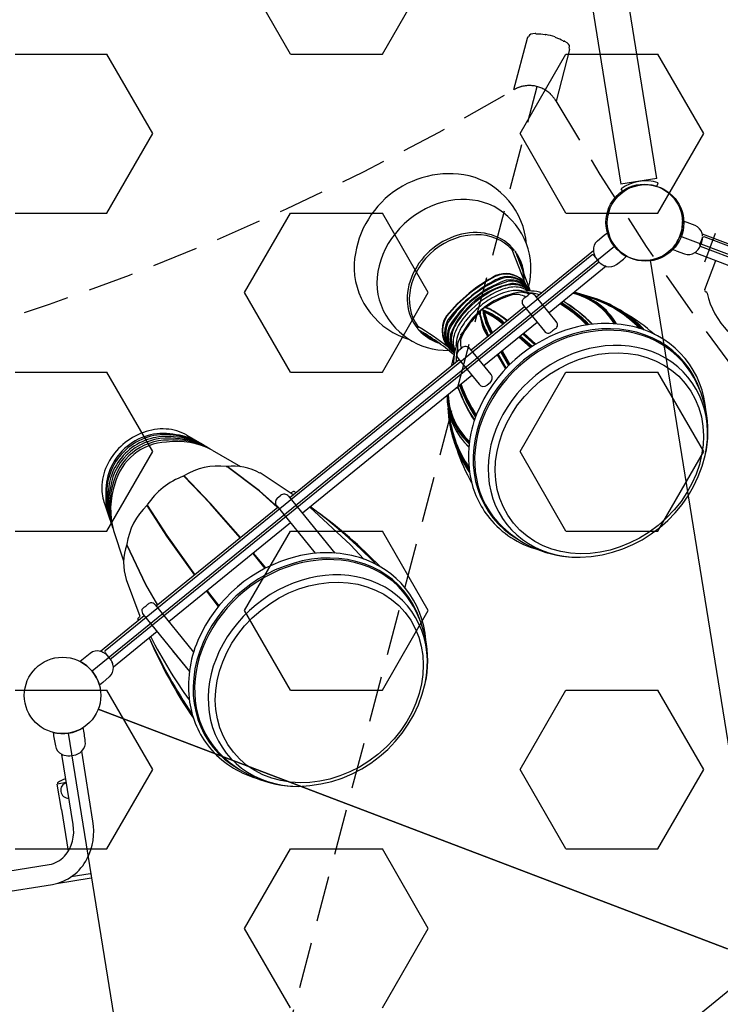
# Model space of a CAD drawing. Extents: x 2259917 to 2263397, y 13821950 to 13831317.
# Drawn here: x 2261430 to 2261434, y 13823437 to 13823443 of the extents above; entities that cross this region are included whole.
import ezdxf

# ---------------------------------------------------------------- set-up
doc = ezdxf.new("R2010")
doc.units = 0
doc.header["$MEASUREMENT"] = 0
for name, pattern in [('DASHED2', [0.375, 0.25, -0.125]), ('HIDDEN', [0.375, 0.25, -0.125]), ('HIDDEN2', [0.1875, 0.125, -0.0625])]:
    doc.linetypes.add(name, pattern=pattern)
for name, color, linetype in [('CP-ELEC-LIGHT', 1, 'Continuous'), ('CP-PLAY-MULCH', 253, 'Continuous'), ('CP-PLAYGROUND', 1, 'Continuous')]:
    doc.layers.add(name, color=color, linetype=linetype)
doc.layers.add('CP-ESMT-LINE', color=2, linetype='HIDDEN2', lineweight=0)
doc.layers.add('CP-SWALK-CNTR-LINE', color=253, linetype='DASHED2', plot=False)
doc.layers.add('takeoffs', color=1, linetype='Continuous', plot=False)

msp = doc.modelspace()

# ---------------------------------------------------------------- linework, layer by layer
at = {"layer": 'CP-ELEC-LIGHT'}
msp.add_arc((2261385.6962, 13823367.1722), 108.0994, 25.242857, 89.972454, dxfattribs=at)
at = {"layer": 'CP-ESMT-LINE'}
msp.add_arc((2261383.5758, 13823405.7968), 117.4355, 17.903332, 72.691428, dxfattribs=at)
at = {"layer": 'CP-PLAY-MULCH', "linetype": 'Continuous'}
for p, q in [((2261431.5561, 13823442.3799, 1.0001), (2261431.3061, 13823442.8129, 1.0001)), ((2261432.0562, 13823442.3799, 1.0001), (2261432.3062, 13823442.8129, 1.0001)), ((2261430.0559, 13823442.3799, 1.0001), (2261430.556, 13823442.3799, 1.0001)), ((2261430.806, 13823441.9468, 1.0001), (2261430.556, 13823442.3799, 1.0001)), ((2261431.5561, 13823442.3799, 1.0001), (2261432.0562, 13823442.3799, 1.0001)), ((2261432.8063, 13823441.9468, 1.0001), (2261433.0563, 13823442.3799, 1.0001)), ((2261433.0563, 13823442.3799, 1.0001), (2261433.5564, 13823442.3799, 1.0001)), ((2261433.8064, 13823441.9468, 1.0001), (2261433.5564, 13823442.3799, 1.0001)), ((2261430.556, 13823441.5137, 1.0001), (2261430.806, 13823441.9468, 1.0001)), ((2261433.0563, 13823441.5137, 1.0001), (2261432.8063, 13823441.9468, 1.0001)), ((2261433.5564, 13823441.5137, 1.0001), (2261433.8064, 13823441.9468, 1.0001)), ((2261430.0559, 13823441.5137, 1.0001), (2261430.556, 13823441.5137, 1.0001)), ((2261431.3061, 13823441.0806, 1.0001), (2261431.5561, 13823441.5137, 1.0001)), ((2261431.5561, 13823441.5137, 1.0001), (2261432.0562, 13823441.5137, 1.0001)), ((2261432.3062, 13823441.0806, 1.0001), (2261432.0562, 13823441.5137, 1.0001)), ((2261433.0563, 13823441.5137, 1.0001), (2261433.5564, 13823441.5137, 1.0001)), ((2261431.5561, 13823440.6476, 1.0001), (2261431.3061, 13823441.0806, 1.0001)), ((2261432.0562, 13823440.6476, 1.0001), (2261432.3062, 13823441.0806, 1.0001)), ((2261430.0559, 13823440.6476, 1.0001), (2261430.556, 13823440.6476, 1.0001)), ((2261430.806, 13823440.2145, 1.0001), (2261430.556, 13823440.6476, 1.0001)), ((2261431.5561, 13823440.6476, 1.0001), (2261432.0562, 13823440.6476, 1.0001)), ((2261432.8063, 13823440.2145, 1.0001), (2261433.0563, 13823440.6476, 1.0001)), ((2261433.0563, 13823440.6476, 1.0001), (2261433.5564, 13823440.6476, 1.0001)), ((2261433.8064, 13823440.2145, 1.0001), (2261433.5564, 13823440.6476, 1.0001)), ((2261430.556, 13823439.7814, 1.0001), (2261430.806, 13823440.2145, 1.0001)), ((2261433.0563, 13823439.7814, 1.0001), (2261432.8063, 13823440.2145, 1.0001)), ((2261433.5564, 13823439.7814, 1.0001), (2261433.8064, 13823440.2145, 1.0001)), ((2261430.0559, 13823439.7814, 1.0001), (2261430.556, 13823439.7814, 1.0001)), ((2261431.3061, 13823439.3483, 1.0001), (2261431.5561, 13823439.7814, 1.0001)), ((2261431.5561, 13823439.7814, 1.0001), (2261432.0562, 13823439.7814, 1.0001)), ((2261432.3062, 13823439.3483, 1.0001), (2261432.0562, 13823439.7814, 1.0001)), ((2261433.0563, 13823439.7814, 1.0001), (2261433.5564, 13823439.7814, 1.0001)), ((2261431.5561, 13823438.9153, 1.0001), (2261431.3061, 13823439.3483, 1.0001)), ((2261432.0562, 13823438.9153, 1.0001), (2261432.3062, 13823439.3483, 1.0001)), ((2261430.0559, 13823438.9153, 1.0001), (2261430.556, 13823438.9153, 1.0001)), ((2261430.806, 13823438.4822, 1.0001), (2261430.556, 13823438.9153, 1.0001)), ((2261431.5561, 13823438.9153, 1.0001), (2261432.0562, 13823438.9153, 1.0001)), ((2261432.8063, 13823438.4822, 1.0001), (2261433.0563, 13823438.9153, 1.0001)), ((2261433.0563, 13823438.9153, 1.0001), (2261433.5564, 13823438.9153, 1.0001)), ((2261433.8064, 13823438.4822, 1.0001), (2261433.5564, 13823438.9153, 1.0001)), ((2261430.556, 13823438.0491, 1.0001), (2261430.806, 13823438.4822, 1.0001)), ((2261433.0563, 13823438.0491, 1.0001), (2261432.8063, 13823438.4822, 1.0001)), ((2261433.5564, 13823438.0491, 1.0001), (2261433.8064, 13823438.4822, 1.0001)), ((2261430.0559, 13823438.0491, 1.0001), (2261430.556, 13823438.0491, 1.0001)), ((2261431.3061, 13823437.6161, 1.0001), (2261431.5561, 13823438.0491, 1.0001)), ((2261431.5561, 13823438.0491, 1.0001), (2261432.0562, 13823438.0491, 1.0001)), ((2261432.3062, 13823437.6161, 1.0001), (2261432.0562, 13823438.0491, 1.0001)), ((2261433.0563, 13823438.0491, 1.0001), (2261433.5564, 13823438.0491, 1.0001)), ((2261431.5561, 13823437.183, 1.0001), (2261431.3061, 13823437.6161, 1.0001)), ((2261432.0562, 13823437.183, 1.0001), (2261432.3062, 13823437.6161, 1.0001))]:
    msp.add_line(p, q, dxfattribs=at)
at = {"layer": 'CP-PLAYGROUND'}
for p, q in [((2261433.1996, 13823442.643, 627.0878), (2261433.3557, 13823441.671, 627.0878)), ((2261433.5512, 13823441.7024, 627.0878), (2261433.395, 13823442.6744, 627.0878)), ((2261433.5512, 13823441.7024, 627.0878), (2261433.3557, 13823441.671, 627.0878)), ((2261433.5521, 13823441.6592, 627.0878), (2261433.5584, 13823441.6782, 627.0878)), ((2261433.3684, 13823441.6297, 627.0878), (2261433.3565, 13823441.6457, 627.0878)), ((2261433.7166, 13823441.4631, 627.0878), (2261433.6907, 13823441.4724, 627.0878)), ((2261433.7604, 13823441.4455, 627.0878), (2261433.7166, 13823441.4631, 627.0878)), ((2261433.2639, 13823441.3927, 627.0878), (2261433.2819, 13823441.4069, 627.0878)), ((2261433.2278, 13823441.3623, 627.0878), (2261433.2639, 13823441.3927, 627.0878)), ((2261437.1038, 13823440.0824, 627.0878), (2261433.6772, 13823441.3889, 627.0878)), ((2261433.7855, 13823441.3408, 627.0878), (2261433.8004, 13823441.3797, 627.0878)), ((2261433.798, 13823441.4015, 627.0878), (2261434.1462, 13823441.2687, 627.0878)), ((2261437.0019, 13823440.1662, 627.0878), (2261433.809, 13823441.3836, 627.0878)), ((2261433.8119, 13823441.2484, 627.0878), (2261433.8712, 13823441.4041, 627.0878)), ((2261433.3209, 13823441.3316, 627.0878), (2261430.4762, 13823439.0174, 627.0878)), ((2261432.7623, 13823441.3154, 627.0878), (2261432.8336, 13823441.1303, 627.0878)), ((2261432.7797, 13823441.3073, 627.0878), (2261432.8578, 13823441.0985, 627.0878)), ((2261433.2059, 13823441.3087, 627.0878), (2261432.8953, 13823441.0561, 627.0878)), ((2261433.6572, 13823441.3073, 627.0878), (2261433.6316, 13823441.3176, 627.0878)), ((2261433.6572, 13823441.3073, 627.0878), (2261433.7016, 13823441.2913, 627.0878)), ((2261433.759, 13823441.2991, 627.0878), (2261434.1072, 13823441.1663, 627.0878)), ((2261436.9823, 13823440.1148, 627.0878), (2261433.7894, 13823441.3322, 627.0878)), ((2261433.7917, 13823441.3422, 627.0878), (2261433.7937, 13823441.3476, 627.0878)), ((2261433.1974, 13823441.2853, 627.0878), (2261430.5466, 13823439.1289, 627.0878)), ((2261433.2068, 13823441.2844, 627.0878), (2261433.2331, 13823441.252, 627.0878)), ((2261433.2305, 13823441.2544, 627.0878), (2261433.2268, 13823441.2588, 627.0878)), ((2261433.332, 13823441.2343, 627.0878), (2261433.369, 13823441.2634, 627.0878)), ((2261433.369, 13823441.2634, 627.0878), (2261433.3866, 13823441.2782, 627.0878)), ((2261433.5156, 13823441.2574, 627.0878), (2261434.0974, 13823437.6367, 627.0878)), ((2261433.5156, 13823441.2574, 627.0878), (2261434.0974, 13823437.6367, 627.0878)), ((2261433.8118, 13823441.0979, 627.0878), (2261433.8721, 13823441.2559, 627.0878)), ((2261433.2321, 13823441.2426, 627.0878), (2261430.5814, 13823439.0862, 627.0878)), ((2261432.8152, 13823441.2233, 627.0878), (2261432.8205, 13823441.2068, 627.0878)), ((2261433.275, 13823441.2237, 627.0878), (2261432.9645, 13823440.971, 627.0878)), ((2261432.8132, 13823441.0851, 627.0878), (2261432.7688, 13823441.0751, 627.0878)), ((2261432.8448, 13823441.089, 627.0878), (2261432.8439, 13823441.0896, 627.0878)), ((2261432.856, 13823441.0716, 627.0878), (2261432.8536, 13823441.0725, 627.0878)), ((2261433.0036, 13823440.923, 627.0878), (2261432.8888, 13823441.0641, 627.0878)), ((2261433.1033, 13823441.0797, 627.0878), (2261433.099, 13823441.0805, 627.0878)), ((2261433.2286, 13823441.0445, 627.0878), (2261433.1017, 13823441.0827, 627.0878)), ((2261433.2109, 13823441.0446, 627.0878), (2261433.1893, 13823441.0518, 627.0878)), ((2261433.2618, 13823441.031, 627.0878), (2261433.2285, 13823441.0439, 627.0878)), ((2261432.8307, 13823441.0035, 627.0878), (2261432.5397, 13823440.7668, 627.0878)), ((2261432.5886, 13823440.982, 627.0878), (2261432.61, 13823440.9994, 627.0878)), ((2261432.6, 13823440.9899, 627.0878), (2261432.5929, 13823440.984, 627.0878)), ((2261432.6072, 13823440.9957, 627.0878), (2261432.6, 13823440.9899, 627.0878)), ((2261432.6031, 13823440.986, 627.0878), (2261432.6134, 13823440.9733, 627.0878)), ((2261432.8241, 13823441.0115, 627.0878), (2261432.9389, 13823440.8704, 627.0878)), ((2261432.2495, 13823440.8954, 627.0878), (2261432.2495, 13823440.8955, 627.0878)), ((2261432.8998, 13823440.9185, 627.0878), (2261432.6089, 13823440.6818, 627.0878)), ((2261432.3719, 13823440.8007, 627.0878), (2261432.3277, 13823440.8269, 627.0878)), ((2261432.4822, 13823440.8419, 627.0878), (2261432.4633, 13823440.8005, 627.0878)), ((2261432.8635, 13823440.7812, 627.0878), (2261432.8002, 13823440.8374, 627.0878)), ((2261432.8679, 13823440.7842, 627.0878), (2261432.8042, 13823440.8407, 627.0878)), ((2261432.8716, 13823440.7866, 627.0878), (2261432.8076, 13823440.8435, 627.0878)), ((2261432.8867, 13823440.7963, 627.0878), (2261432.8212, 13823440.8546, 627.0878)), ((2261432.8894, 13823440.7979, 627.0878), (2261432.8236, 13823440.8565, 627.0878)), ((2261432.8925, 13823440.7999, 627.0878), (2261432.8264, 13823440.8587, 627.0878)), ((2261432.4527, 13823440.7714, 627.0878), (2261432.4531, 13823440.7704, 627.0878)), ((2261432.4731, 13823440.7662, 627.0878), (2261432.4892, 13823440.7793, 627.0878)), ((2261432.5332, 13823440.7748, 627.0878), (2261432.648, 13823440.6337, 627.0878)), ((2261432.7085, 13823440.7629, 627.0878), (2261432.7507, 13823440.6894, 627.0878)), ((2261432.4751, 13823440.7142, 627.0878), (2261431.5518, 13823439.9631, 627.0878)), ((2261432.4463, 13823440.7388, 627.0878), (2261432.431, 13823440.6787, 627.0878)), ((2261432.4686, 13823440.7222, 627.0878), (2261432.5833, 13823440.5811, 627.0878)), ((2261432.6823, 13823440.7415, 627.0878), (2261432.7264, 13823440.6648, 627.0878)), ((2261432.6851, 13823440.7438, 627.0878), (2261432.729, 13823440.6675, 627.0878)), ((2261432.6874, 13823440.7457, 627.0878), (2261432.7311, 13823440.6697, 627.0878)), ((2261432.7011, 13823440.7568, 627.0878), (2261432.7437, 13823440.6826, 627.0878)), ((2261432.7044, 13823440.7595, 627.0878), (2261432.7468, 13823440.6857, 627.0878)), ((2261432.5442, 13823440.6292, 627.0878), (2261431.621, 13823439.8781, 627.0878)), ((2261432.6435, 13823440.5897, 627.0878), (2261432.6273, 13823440.5766, 627.0878)), ((2261432.4097, 13823440.5197, 627.0878), (2261432.4096, 13823440.5154, 627.0878)), ((2261432.4096, 13823440.5154, 627.0878), (2261432.41, 13823440.4881, 627.0878)), ((2261432.4128, 13823440.4512, 627.0878), (2261432.4186, 13823440.3855, 627.0878)), ((2261432.4202, 13823440.4184, 627.0878), (2261432.4221, 13823440.4029, 627.0878)), ((2261432.4191, 13823440.3855, 627.0878), (2261432.425, 13823440.3503, 627.0878)), ((2261430.991, 13823440.3041, 627.0878), (2261431.0601, 13823440.2636, 627.0878)), ((2261431.0711, 13823440.2572, 627.0878), (2261431.0756, 13823440.2546, 627.0878)), ((2261431.0865, 13823440.2482, 627.0878), (2261431.0898, 13823440.2462, 627.0878)), ((2261431.1007, 13823440.2398, 627.0878), (2261431.1046, 13823440.2376, 627.0878)), ((2261431.1155, 13823440.2312, 627.0878), (2261431.1189, 13823440.2292, 627.0878)), ((2261432.5272, 13823440.2389, 627.0878), (2261432.4984, 13823440.2714, 627.0878)), ((2261431.1297, 13823440.2228, 627.0878), (2261431.283, 13823440.1331, 627.0878)), ((2261431.3846, 13823439.9998, 627.0878), (2261431.2096, 13823440.1332, 627.0878)), ((2261431.3873, 13823439.9997, 627.0878), (2261431.2117, 13823440.1335, 627.0878)), ((2261431.1186, 13823439.9307, 627.0878), (2261430.9745, 13823440.0811, 627.0878)), ((2261431.121, 13823439.9318, 627.0878), (2261430.9766, 13823440.0823, 627.0878)), ((2261431.5703, 13823439.9788, 627.0878), (2261431.39, 13823440.0984, 627.0878)), ((2261431.4858, 13823439.9094, 627.0878), (2261431.3846, 13823439.9998, 627.0878)), ((2261431.4862, 13823439.9118, 627.0878), (2261431.3873, 13823439.9997, 627.0878)), ((2261431.4852, 13823439.9625, 627.0878), (2261431.5014, 13823439.9757, 627.0878)), ((2261431.5453, 13823439.9712, 627.0878), (2261431.7974, 13823439.6613, 627.0878)), ((2261431.5683, 13823439.9948, 627.0878), (2261431.5567, 13823439.9878, 627.0878)), ((2261431.5817, 13823439.9924, 627.0878), (2261431.5842, 13823439.9894, 627.0878)), ((2261430.5402, 13823439.9373, 627.0878), (2261430.5657, 13823439.8614, 627.0878)), ((2261430.7735, 13823439.9209, 627.0878), (2261430.8808, 13823439.7541, 627.0878)), ((2261430.7753, 13823439.9228, 627.0878), (2261430.8826, 13823439.7564, 627.0878)), ((2261431.4872, 13823439.9105, 627.0878), (2261430.8245, 13823439.3714, 627.0878)), ((2261431.2818, 13823439.7435, 627.0878), (2261431.1186, 13823439.9307, 627.0878)), ((2261431.2845, 13823439.7457, 627.0878), (2261431.121, 13823439.9318, 627.0878)), ((2261431.4807, 13823439.9186, 627.0878), (2261431.691, 13823439.66, 627.0878)), ((2261431.8831, 13823439.706, 627.0878), (2261431.6612, 13823439.9108, 627.0878)), ((2261430.5698, 13823439.8494, 627.0878), (2261430.5714, 13823439.8445, 627.0878)), ((2261430.5755, 13823439.8324, 627.0878), (2261430.5767, 13823439.8288, 627.0878)), ((2261430.5807, 13823439.8168, 627.0878), (2261430.5822, 13823439.8126, 627.0878)), ((2261430.5862, 13823439.8006, 627.0878), (2261430.5875, 13823439.7969, 627.0878)), ((2261431.5564, 13823439.8255, 627.0878), (2261430.8937, 13823439.2864, 627.0878)), ((2261430.5915, 13823439.785, 627.0878), (2261430.6471, 13823439.6198, 627.0878)), ((2261430.8808, 13823439.7541, 627.0878), (2261431.0324, 13823439.5406, 627.0878)), ((2261430.8826, 13823439.7564, 627.0878), (2261431.0352, 13823439.5429, 627.0878)), ((2261430.6637, 13823439.704, 627.0878), (2261430.7666, 13823439.4898, 627.0878)), ((2261430.6644, 13823439.7058, 627.0878), (2261430.7671, 13823439.4921, 627.0878)), ((2261431.9548, 13823439.6288, 627.0878), (2261431.8831, 13823439.706, 627.0878)), ((2261431.3515, 13823439.6589, 627.0878), (2261431.417, 13823439.5779, 627.0878)), ((2261431.4212, 13823439.5801, 627.0878), (2261431.3547, 13823439.6615, 627.0878)), ((2261430.6614, 13823439.5166, 627.0878), (2261430.736, 13823439.3177, 627.0878)), ((2261430.7666, 13823439.4898, 627.0878), (2261430.8309, 13823439.3767, 627.0878)), ((2261430.7671, 13823439.4921, 627.0878), (2261430.8324, 13823439.3779, 627.0878)), ((2261431.2892, 13823439.4953, 627.0878), (2261431.2724, 13823439.4816, 627.0878)), ((2261431.0984, 13823439.453, 627.0878), (2261431.1622, 13823439.3697, 627.0878)), ((2261431.1016, 13823439.4556, 627.0878), (2261431.1652, 13823439.3734, 627.0878)), ((2261430.818, 13823439.3794, 627.0878), (2261431.0283, 13823439.1209, 627.0878)), ((2261430.7598, 13823439.3188, 627.0878), (2261430.522, 13823439.1254, 627.0878)), ((2261430.7342, 13823439.3147, 627.0878), (2261430.7274, 13823439.3091, 627.0878)), ((2261430.7533, 13823439.3269, 627.0878), (2261431.0054, 13823439.017, 627.0878)), ((2261430.7238, 13823439.299, 627.0878), (2261430.7284, 13823439.2933, 627.0878)), ((2261430.829, 13823439.2338, 627.0878), (2261430.5912, 13823439.0404, 627.0878)), ((2261430.4651, 13823439.1148, 627.0878), (2261430.428, 13823439.0857, 627.0878)), ((2261430.572, 13823439.0872, 627.0878), (2261430.5457, 13823439.1195, 627.0878)), ((2261430.914, 13823439.129, 627.0878), (2261431.0053, 13823439.0167, 627.0878)), ((2261430.428, 13823439.0857, 627.0878), (2261430.4105, 13823439.0709, 627.0878)), ((2261430.5702, 13823439.0902, 627.0878), (2261430.5666, 13823439.0947, 627.0878)), ((2261430.5332, 13823438.9564, 627.0878), (2261430.5151, 13823438.9422, 627.0878)), ((2261430.5332, 13823438.9564, 627.0878), (2261430.5692, 13823438.9868, 627.0878)), ((2261433.9358, 13823437.5052, 627.0878), (2261430.5092, 13823438.8117, 627.0878)), ((2261430.5092, 13823438.8117, 627.0878), (2261433.9358, 13823437.5052, 627.0878)), ((2261430.9294, 13823435.0595, 627.0878), (2261430.3476, 13823438.6802, 627.0878)), ((2261430.372, 13823438.1829, 627.0878), (2261430.3107, 13823438.5645, 627.0878)), ((2261430.4802, 13823438.2003, 627.0878), (2261430.4189, 13823438.5819, 627.0878)), ((2261430.3354, 13823438.4105, 627.0878), (2261430.2855, 13823438.4024, 627.0878)), ((2261430.3078, 13823438.2637, 627.0878), (2261430.2855, 13823438.4024, 627.0878)), ((2261430.287, 13823438.4097, 627.0878), (2261430.2881, 13823438.4029, 627.0878)), ((2261430.3078, 13823438.2637, 627.0878), (2261430.3443, 13823438.0364, 627.0878)), ((2261428.304, 13823437.6529, 627.0878), (2261430.2418, 13823437.9643, 627.0878)), ((2261430.2807, 13823437.8608, 627.0878), (2261430.4694, 13823437.8911, 627.0878)), ((2261430.4657, 13823437.9141, 627.0878), (2261430.3611, 13823437.8973, 627.0878)), ((2261430.4657, 13823437.9141, 627.0878), (2261430.4705, 13823437.9149, 627.0878)), ((2261430.4694, 13823437.8911, 627.0878), (2261430.4742, 13823437.8919, 627.0878)), ((2261428.3214, 13823437.5447, 627.0878), (2261430.2592, 13823437.8561, 627.0878)), ((2261431.1241, 13823434.9852, 627.0878), (2261433.9688, 13823437.2995, 627.0878)), ((2261431.1241, 13823434.9852, 627.0878), (2261433.9688, 13823437.2995, 627.0878))]:
    msp.add_line(p, q, dxfattribs=at)
at = {"layer": 'CP-PLAYGROUND', "linetype": 'Continuous'}
for p, q in [((2261432.8523, 13823442.4736, 627.0878), (2261432.8536, 13823442.4785, 627.0878)), ((2261432.8928, 13823442.4912, 627.0878), (2261432.8944, 13823442.4903, 627.0878)), ((2261432.9451, 13823442.4864, 627.0878), (2261432.9447, 13823442.4849, 627.0878)), ((2261432.8447, 13823442.4653, 627.0878), (2261432.7707, 13823442.1845, 627.0878)), ((2261432.999, 13823442.4705, 627.0878), (2261432.9994, 13823442.4721, 627.0878)), ((2261433.0454, 13823442.4505, 627.0878), (2261433.0473, 13823442.4505, 627.0878)), ((2261433.0764, 13823442.4043, 627.0878), (2261433.0024, 13823442.1234, 627.0878)), ((2261433.0739, 13823442.4152, 627.0878), (2261433.0752, 13823442.4201, 627.0878))]:
    msp.add_line(p, q, dxfattribs=at)
at = {"layer": 'CP-PLAYGROUND', "linetype": 'HIDDEN'}
msp.add_line((2261429.0254, 13823427.5045, 627.0878), (2261432.8995, 13823442.2031, 627.0878), dxfattribs=at)
at = {"layer": 'CP-PLAYGROUND'}
for centre in [(2261433.4825, 13823441.4631, 627.0878), (2261433.4825, 13823441.4631, 627.0878), (2261430.3145, 13823438.8859, 627.0878), (2261430.3145, 13823438.8859, 627.0878)]:
    msp.add_circle(centre, 0.2084, dxfattribs=at)
at = {"layer": 'CP-PLAYGROUND', "linetype": 'Continuous'}
msp.add_circle((2261433.4898, 13823441.4604, 627.0878), 0.2084, dxfattribs=at)
at = {"layer": 'CP-PLAYGROUND', "linetype": 'HIDDEN'}
for centre, radius, start, end in [((2261425.7069, 13823454.1512, 627.0878), 13.896, 269.90905, 300.56002), ((2261432.857, 13823442.0419, 627.0878), 0.1667, 105.2345, 120.5601), ((2261432.857, 13823442.0419, 627.0878), 0.1667, 103.9295, 105.2345), ((2261432.857, 13823442.0416, 627.0878), 0.1669, 80.6331, 103.9183), ((2261432.857, 13823442.0419, 627.0878), 0.1667, 46.5345, 80.6133), ((2261432.857, 13823442.0419, 627.0878), 0.1667, 45.2345, 46.5396), ((2261432.857, 13823442.0419, 627.0878), 0.1667, 29.909, 45.2345), ((2261445.0468, 13823449.0539, 627.0878), 13.896, 209.90905, 240.56002)]:
    msp.add_arc(centre, radius, start, end, dxfattribs=at)
at = {"layer": 'CP-PLAYGROUND'}
for centre, radius, start, end in [((2261432.4232, 13823441.2072, 627.0878), 0.5213, 78.2609, 179.9962), ((2261432.422, 13823441.3102, 627.0878), 0.4213, 4.6818, 75.2539), ((2261433.4886, 13823441.4681, 627.0878), 0.2214, 71.6286, 126.6286), ((2261432.4826, 13823441.212, 627.0878), 0.3832, 344.2329, 57.0343), ((2261433.4823, 13823441.4631, 627.0878), 0.2086, 351.549, 0.8243), ((2261433.5581, 13823441.4663, 627.0878), 0.1328, 2.254, 2.6465), ((2261433.4848, 13823441.4632, 627.0878), 0.2061, 0.8193, 2.3181), ((2261433.4825, 13823441.4631, 627.0878), 0.2084, 195.6706, 242.5866), ((2261433.4825, 13823441.4631, 627.0878), 0.2084, 326.714, 351.5431), ((2261433.7371, 13823441.3875, 627.0878), 0.0625, 13.7932, 68.1286), ((2261433.2681, 13823441.3145, 627.0878), 0.0625, 130.1286, 184.4639), ((2261433.6984, 13823441.3837, 627.0878), 0.1019, 339.2186, 356.8916), ((2261433.7118, 13823441.3813, 627.0878), 0.0886, 4.4498, 13.7932), ((2261433.7204, 13823441.3823, 627.0878), 0.0799, 357.0292, 4.1828), ((2261433.8066, 13823441.3774, 627.0878), 0.00667, 69.1286, 159.1286), ((2261432.7671, 13823441.317, 627.0878), 0.00467, 223.6549, 265.9584), ((2261432.7771, 13823441.3074, 627.0878), 0.00255, 356.3949, 75.2579), ((2261433.2941, 13823441.3165, 627.0878), 0.0886, 184.4639, 193.8073), ((2261433.4831, 13823441.4626, 627.0878), 0.2076, 315.6914, 317.431), ((2261433.4823, 13823441.4633, 627.0878), 0.2086, 317.4334, 326.7075), ((2261433.7228, 13823441.3501, 627.0878), 0.0625, 250.1286, 304.4639), ((2261433.7081, 13823441.3716, 627.0878), 0.0886, 304.4639, 313.8073), ((2261433.7139, 13823441.365, 627.0878), 0.0798, 314.0527, 322.0949), ((2261433.6963, 13823441.3788, 627.0878), 0.1022, 322.0857, 339.0249), ((2261433.7918, 13823441.3384, 627.0878), 0.00667, 159.1286, 249.1286), ((2261433.2016, 13823441.2801, 627.0878), 0.00667, 39.1286, 129.1286), ((2261433.2856, 13823441.3148, 627.0878), 0.0799, 194.0743, 201.2279), ((2261433.306, 13823441.323, 627.0878), 0.1019, 201.3655, 219.0385), ((2261433.3096, 13823441.319, 627.0878), 0.1022, 219.2322, 236.1714), ((2261433.2279, 13823441.2478, 627.0878), 0.00667, 309.1286, 39.1286), ((2261432.3226, 13823441.2294, 627.0878), 0.4213, 183.0032, 253.5753), ((2261433.2972, 13823441.3004, 627.0878), 0.0798, 236.1623, 244.2044), ((2261433.3006, 13823441.3084, 627.0878), 0.0886, 244.4498, 253.7932), ((2261433.2934, 13823441.2834, 627.0878), 0.0625, 253.7932, 308.1286), ((2261433.0759, 13823440.4049, 627.0878), 0.8667, 117.5718, 140.6847), ((2261433.0772, 13823440.4033, 627.0878), 0.866, 117.5582, 140.6982), ((2261432.9463, 13823440.5642, 627.0878), 0.6391, 111.8875, 146.2601), ((2261432.9281, 13823440.5865, 627.0878), 0.5952, 109.8998, 148.3591), ((2261432.8742, 13823440.6528, 627.0878), 0.5064, 104.9782, 153.2798), ((2261432.9531, 13823440.5921, 627.0878), 0.6235, 114.4688, 123.2917), ((2261432.728, 13823441.0451, 627.0878), 0.1388, 48.9438, 112.5923), ((2261432.7289, 13823441.0425, 627.0878), 0.1387, 46.3369, 112.1799), ((2261432.7121, 13823441.1217, 627.0878), 0.0417, 106.9695, 114.4688), ((2261432.7398, 13823441.0307, 627.0878), 0.1367, 41.6139, 106.9695), ((2261432.7235, 13823441.1186, 627.0878), 0.0417, 101.3174, 111.8875), ((2261432.7422, 13823441.0253, 627.0878), 0.1368, 29.8931, 101.3174), ((2261432.7397, 13823441.107, 627.0878), 0.0417, 97.6372, 109.8998), ((2261432.752, 13823441.0156, 627.0878), 0.1338, 33.4319, 97.6372), ((2261432.7541, 13823441.1017, 627.0878), 0.0417, 90.3181, 104.9782), ((2261432.7546, 13823441.0105, 627.0878), 0.1328, 36.4245, 90.3181), ((2261432.8457, 13823440.6866, 627.0878), 0.4507, 100.7658, 157.1414), ((2261433.1005, 13823440.3684, 627.0878), 0.8914, 123.3173, 134.3642), ((2261432.9192, 13823440.5982, 627.0878), 0.5586, 119.101, 140.8848), ((2261432.8252, 13823440.7663, 627.0878), 0.3659, 109.165, 119.0374), ((2261432.8167, 13823440.7913, 627.0878), 0.3245, 106.3751, 116.0976), ((2261432.8114, 13823440.8005, 627.0878), 0.2949, 103.531, 114.5424), ((2261432.782, 13823440.8903, 627.0878), 0.2346, 98.9385, 109.1488), ((2261432.7861, 13823440.8961, 627.0878), 0.2154, 95.226, 106.4222), ((2261432.7891, 13823440.8941, 627.0878), 0.1987, 93.0447, 103.5889), ((2261432.7696, 13823440.9672, 627.0878), 0.1568, 82.5951, 98.8485), ((2261432.7693, 13823441.0884, 627.0878), 0.0417, 87.4079, 100.7658), ((2261432.7797, 13823440.9676, 627.0878), 0.1436, 79.8158, 95.2584), ((2261432.7654, 13823441.0018, 627.0878), 0.1284, 43.0276, 87.4079), ((2261432.7868, 13823440.9515, 627.0878), 0.1412, 73.9449, 93.3572), ((2261432.7675, 13823440.9964, 627.0878), 0.1283, 46.5005, 79.9517), ((2261432.7889, 13823441.023, 627.0878), 0.0874, 76.6062, 79.3691), ((2261432.7846, 13823441.0072, 627.0878), 0.1038, 65.7548, 76.3278), ((2261432.8588, 13823440.8461, 627.0878), 0.2433, 74.1966, 100.8012), ((2261432.772, 13823440.9793, 627.0878), 0.1344, 54.9086, 65.7384), ((2261433.8216, 13823441.0941, 627.0878), 0.0104, 159.1286, 251.5991), ((2261433.815, 13823441.0744, 627.0878), 0.0104, 12.7762, 71.5991), ((2261432.9109, 13823440.6071, 627.0878), 0.5314, 116.4788, 139.924), ((2261432.877, 13823440.6572, 627.0878), 0.4525, 114.5596, 127.3558), ((2261432.8798, 13823440.638, 627.0878), 0.451, 104.2453, 126.7388), ((2261432.8917, 13823440.6143, 627.0878), 0.4713, 105.872, 121.3084), ((2261432.7861, 13823440.9741, 627.0878), 0.0964, 57.9979, 103.9739), ((2261432.8103, 13823440.9966, 627.0878), 0.086, 81.4981, 97.7562), ((2261432.8484, 13823441.0312, 627.0878), 0.0313, 168.2853, 219.1286), ((2261432.8533, 13823441.0171, 627.0878), 0.0409, 121.9431, 150.0361), ((2261432.8073, 13823440.976, 627.0878), 0.1069, 70.5561, 81.5486), ((2261432.7679, 13823441.1466, 627.0878), 0.1142, 303.8943, 314.3628), ((2261432.8368, 13823440.8107, 627.0878), 0.2686, 73.9682, 90.4347), ((2261432.7992, 13823440.9515, 627.0878), 0.1327, 64.7069, 70.755), ((2261432.8773, 13823441.0368, 627.0878), 0.0408, 108.17, 136.365), ((2261432.8646, 13823441.0444, 627.0878), 0.0313, 39.1286, 89.9718), ((2261432.6112, 13823440.3247, 627.0878), 0.8283, 44.7558, 58.7758), ((2261432.6148, 13823440.3259, 627.0878), 0.8262, 44.8017, 58.9259), ((2261433.0107, 13823440.7253, 627.0878), 0.3607, 30.9733, 76.6866), ((2261433.0156, 13823440.7265, 627.0878), 0.3614, 30.5966, 77.0266), ((2261433.0185, 13823440.7263, 627.0878), 0.3634, 30.3555, 76.5142), ((2261433.006, 13823440.4506, 627.0878), 0.6308, 43.2548, 74.6239), ((2261432.9967, 13823440.4432, 627.0878), 0.6384, 43.8756, 70.393), ((2261433, 13823440.4383, 627.0878), 0.6472, 43.0992, 69.3317), ((2261433.0089, 13823440.4289, 627.0878), 0.653, 43.2385, 67.22), ((2261434.2459, 13823441.1721, 627.0878), 0.4314, 192.7762, 224.5632), ((2261432.41, 13823441.1533, 627.0878), 0.3877, 201.4709, 271.1029), ((2261432.9236, 13823440.5563, 627.0878), 0.6335, 134.8136, 143.4405), ((2261432.8506, 13823440.6796, 627.0878), 0.4001, 130.9001, 152.7743), ((2261432.8955, 13823440.6258, 627.0878), 0.4887, 126.8516, 141.1481), ((2261432.6085, 13823440.9707, 627.0878), 0.0207, 147.3581, 167.5408), ((2261432.6153, 13823440.9718, 627.0878), 0.026, 162.9233, 177.2592), ((2261432.6035, 13823440.9755, 627.0878), 0.0136, 141.0027, 163.0585), ((2261432.606, 13823440.9721, 627.0878), 0.0178, 139.8242, 146.7714), ((2261432.595, 13823440.9814, 627.0878), 0.00341, 129.3339, 139.8799), ((2261432.9272, 13823441.0263, 627.0878), 0.3266, 187.0866, 211.522), ((2261432.4978, 13823440.6771, 627.0878), 0.3263, 46.7258, 71.1798), ((2261432.6129, 13823440.9847, 627.0878), 0.0124, 106.1942, 117.7892), ((2261432.6093, 13823440.993, 627.0878), 0.00342, 118.4006, 128.8998), ((2261432.9801, 13823441.048, 627.0878), 0.3788, 190.1997, 210.05), ((2261432.4656, 13823440.6294, 627.0878), 0.379, 48.2118, 68.0527), ((2261432.6166, 13823440.9793, 627.0878), 0.019, 94.8685, 118.0749), ((2261432.6143, 13823440.9787, 627.0878), 0.0185, 87.183, 105.1849), ((2261432.6175, 13823440.9702, 627.0878), 0.0281, 82.6082, 95.0283), ((2261432.6129, 13823440.9542, 627.0878), 0.0431, 71.3516, 86.8469), ((2261432.6161, 13823440.9577, 627.0878), 0.0406, 77.2336, 82.9646), ((2261432.6129, 13823440.943, 627.0878), 0.0557, 72.7802, 77.3413), ((2261432.6002, 13823440.9111, 627.0878), 0.088, 68.2832, 72.5225), ((2261432.6067, 13823440.9228, 627.0878), 0.0768, 69.2713, 72.8706), ((2261432.579, 13823440.8589, 627.0878), 0.1443, 63.5984, 68.1309), ((2261432.5935, 13823440.8879, 627.0878), 0.1141, 65.7087, 69.2624), ((2261432.5653, 13823440.8254, 627.0878), 0.1827, 62.6039, 65.7132), ((2261432.5383, 13823440.7774, 627.0878), 0.2355, 60.2776, 63.5477), ((2261432.5233, 13823440.7428, 627.0878), 0.2753, 61.8526, 62.7478), ((2261432.3353, 13823440.433, 627.0878), 0.6375, 50.8924, 60.094), ((2261432.4683, 13823440.6557, 627.0878), 0.3759, 56.9907, 60.2069), ((2261432.588, 13823440.3155, 627.0878), 0.8281, 45.2815, 58.2295), ((2261432.588, 13823440.3136, 627.0878), 0.8349, 45.0953, 58.1735), ((2261432.588, 13823440.3121, 627.0878), 0.8404, 44.9445, 58.1296), ((2261432.5261, 13823440.8745, 627.0878), 0.1446, 146.648, 235.1738), ((2261432.5261, 13823440.8736, 627.0878), 0.1424, 146.6978, 228.8465), ((2261432.5338, 13823440.8618, 627.0878), 0.1393, 151.2222, 232.3531), ((2261432.4483, 13823440.9088, 627.0878), 0.0417, 143.4405, 151.2222), ((2261432.7462, 13823440.7422, 627.0878), 0.3335, 141.3368, 150.6088), ((2261432.7895, 13823440.7106, 627.0878), 0.3718, 140.0902, 148.855), ((2261432.7781, 13823440.7217, 627.0878), 0.3371, 141.3239, 151.2508), ((2261432.9083, 13823440.6278, 627.0878), 0.4713, 136.9487, 152.3851), ((2261432.6214, 13823440.9678, 627.0878), 0.0339, 167.4954, 181.7143), ((2261432.6452, 13823440.9678, 627.0878), 0.0577, 180.9955, 185.3972), ((2261432.8497, 13823440.984, 627.0878), 0.2624, 183.0142, 213.2048), ((2261432.6699, 13823440.9703, 627.0878), 0.0825, 185.49, 190.0208), ((2261432.7232, 13823440.9799, 627.0878), 0.1366, 190.0861, 193.9448), ((2261432.634, 13823440.9704, 627.0878), 0.0448, 176.592, 183.3161), ((2261432.661, 13823440.9717, 627.0878), 0.0718, 183.1347, 187.9852), ((2261432.6955, 13823440.9765, 627.0878), 0.1066, 187.9473, 191.6747), ((2261432.8201, 13823441.004, 627.0878), 0.2365, 193.96, 196.478), ((2261432.749, 13823440.9876, 627.0878), 0.1613, 191.6881, 195.9749), ((2261433.1992, 13823441.1357, 627.0878), 0.6376, 198.1639, 207.364), ((2261432.8434, 13823441.0139, 627.0878), 0.2593, 195.8321, 198.9499), ((2261433.0017, 13823441.0682, 627.0878), 0.4266, 198.9378, 201.8931), ((2261433.0506, 13823441.0774, 627.0878), 0.4494, 193.3927, 208.6896), ((2261432.4225, 13823440.5664, 627.0878), 0.4495, 49.5705, 64.8614), ((2261432.316, 13823440.4219, 627.0878), 0.6549, 54.2087, 56.9609), ((2261432.0496, 13823440.0531, 627.0878), 1.1098, 51.8479, 54.1869), ((2261432.9849, 13823440.9526, 627.0878), 0.00416, 219.1331, 227.8055), ((2261432.9857, 13823440.9532, 627.0878), 0.00521, 219.1314, 226.8784), ((2261432.9794, 13823440.9032, 627.0878), 0.0313, 348.2853, 39.1286), ((2261432.8679, 13823440.0869, 627.0878), 1.0182, 48.7977, 60.1937), ((2261432.2456, 13823440.8928, 627.0878), 0.00467, 352.2987, 34.6022), ((2261431.5849, 13823439.7399, 627.0878), 1.333, 51.6081, 60.0927), ((2261431.5969, 13823439.7383, 627.0878), 1.3148, 49.7158, 60.0978), ((2261432.5506, 13823440.8599, 627.0878), 0.1491, 160.3191, 225.1305), ((2261432.5438, 13823440.8463, 627.0878), 0.1338, 160.603, 224.8135), ((2261432.4494, 13823440.8961, 627.0878), 0.0417, 146.2601, 160.3191), ((2261432.5483, 13823440.8427, 627.0878), 0.1328, 167.936, 221.8089), ((2261432.4569, 13823440.8769, 627.0878), 0.0417, 148.3591, 160.603), ((2261432.4591, 13823440.8617, 627.0878), 0.0417, 153.2798, 167.936), ((2261432.6468, 13823440.798, 627.0878), 0.2195, 150.5588, 161.3381), ((2261432.6794, 13823440.7772, 627.0878), 0.2432, 148.8557, 160.6698), ((2261432.6777, 13823440.7769, 627.0878), 0.2225, 151.2756, 162.8255), ((2261433.3066, 13823440.1224, 627.0878), 0.794, 105.1733, 158.1282), ((2261433.2576, 13823441.1708, 627.0878), 0.7024, 201.8771, 204.5377), ((2261433.6294, 13823441.3384, 627.0878), 1.1102, 204.4384, 206.4198), ((2261432.9632, 13823440.8901, 627.0878), 0.0313, 219.1286, 269.9718), ((2261432.9504, 13823440.8976, 627.0878), 0.0408, 288.17, 316.365), ((2261433.0598, 13823440.7878, 627.0878), 0.1142, 123.8943, 134.3628), ((2261432.9745, 13823440.9174, 627.0878), 0.0409, 301.9431, 330.0361), ((2261433.2728, 13823440.2613, 627.0878), 0.6511, 74.8861, 105.5016), ((2261433.3117, 13823440.398, 627.0878), 0.509, 3.6907, 75.1036), ((2261432.5552, 13823440.8311, 627.0878), 0.1293, 170.5506, 215.3222), ((2261432.4688, 13823440.8455, 627.0878), 0.0417, 157.1414, 170.5506), ((2261432.5803, 13823440.8204, 627.0878), 0.1494, 161.3046, 175.9171), ((2261432.5592, 13823440.8271, 627.0878), 0.1279, 178.2538, 211.7852), ((2261432.5987, 13823440.8059, 627.0878), 0.1575, 160.8165, 176.8923), ((2261432.6085, 13823440.798, 627.0878), 0.1501, 162.7256, 181.0548), ((2261432.5749, 13823440.805, 627.0878), 0.0938, 153.8927, 197.7742), ((2261432.5579, 13823440.8009, 627.0878), 0.0858, 141.713, 152.9842), ((2261432.5057, 13823440.8427, 627.0878), 0.0235, 154.722, 183.6437), ((2261432.5076, 13823440.8419, 627.0878), 0.0256, 117.3168, 154.9709), ((2261432.5619, 13823440.7979, 627.0878), 0.0908, 141.094, 141.8171), ((2261432.4942, 13823440.853, 627.0878), 0.00351, 83.7937, 145.9706), ((2261432.4951, 13823440.8596, 627.0878), 0.00322, 260.7547, 293.3045), ((2261432.4951, 13823440.8625, 627.0878), 0.000282, 157.575, 170.8532), ((2261432.4951, 13823440.8625, 627.0878), 0.000364, 152.519, 158.3559), ((2261432.4949, 13823440.8625, 627.0878), 0.000161, 169.4729, 227.9773), ((2261432.495, 13823440.8626, 627.0878), 0.000267, 227.0293, 240.3231), ((2261432.4951, 13823440.8628, 627.0878), 0.000526, 240.9472, 253.1509), ((2261432.4953, 13823440.8633, 627.0878), 0.00109, 253.2712, 260.5067), ((2261432.4955, 13823440.8651, 627.0878), 0.00285, 261.1869, 269.6626), ((2261432.4957, 13823440.8698, 627.0878), 0.00752, 268.8816, 271.1477), ((2261432.4954, 13823440.8816, 627.0878), 0.0193, 271.2987, 273.3573), ((2261432.4916, 13823440.9484, 627.0878), 0.0863, 273.2631, 274.0861), ((2261432.5127, 13823440.646, 627.0878), 0.2169, 93.4374, 93.9406), ((2261432.4243, 13823440.7745, 627.0878), 0.0008, 30.5439, 35.6354), ((2261432.4269, 13823440.7764, 627.0878), 0.00236, 215.2735, 217.1433), ((2261432.4264, 13823440.776, 627.0878), 0.00183, 217.1633, 219.3905), ((2261432.4259, 13823440.7756, 627.0878), 0.00119, 219.1959, 224.7378), ((2261432.4256, 13823440.7753, 627.0878), 0.000715, 224.7758, 230.5104), ((2261432.4255, 13823440.7752, 627.0878), 0.00056, 230.7596, 231.5987), ((2261432.5576, 13823440.8143, 627.0878), 0.1162, 179.9037, 204.5737), ((2261432.688, 13823440.7071, 627.0878), 0.2434, 157.4194, 167.9744), ((2261432.5861, 13823440.799, 627.0878), 0.1279, 181.6824, 184.6947), ((2261432.7442, 13823440.7192, 627.0878), 0.2857, 167.8739, 183.6061), ((2261432.4928, 13823440.7419, 627.0878), 0.0313, 129.1286, 219.1286), ((2261432.5585, 13823440.7843, 627.0878), 0.0938, 160.8809, 194.6051), ((2261432.509, 13823440.7551, 627.0878), 0.0313, 39.1286, 129.1286), ((2261432.732, 13823440.6989, 627.0878), 0.2881, 168.1916, 181.9573), ((2261433.2329, 13823440.3238, 627.0878), 0.5965, 347.3489, 35.5522), ((2261432.6238, 13823440.614, 627.0878), 0.0313, 309.1286, 39.1286), ((2261433.1017, 13823440.7802, 627.0878), 0.6691, 198.5991, 204.6639), ((2261433.2489, 13823440.8435, 627.0878), 0.8282, 199.4812, 213.5015), ((2261433.2484, 13823440.8359, 627.0878), 0.826, 199.9267, 213.2161), ((2261433.2664, 13823440.8639, 627.0878), 0.8408, 200.131, 213.3091), ((2261433.2646, 13823440.864, 627.0878), 0.835, 200.0845, 213.161), ((2261433.2628, 13823440.8644, 627.0878), 0.8282, 200.0286, 212.9747), ((2261432.6076, 13823440.6008, 627.0878), 0.0313, 219.1286, 309.1286), ((2261432.7729, 13823440.5265, 627.0878), 0.3634, 181.7449, 227.8995), ((2261432.7733, 13823440.5294, 627.0878), 0.3614, 181.2301, 227.661), ((2261432.7754, 13823440.5339, 627.0878), 0.3607, 181.5701, 227.2842), ((2261433.2701, 13823440.8572, 627.0878), 0.8543, 204.6448, 208.9432), ((2261432.7755, 13823440.5106, 627.0878), 0.3662, 183.5237, 227.3754), ((2261433.438, 13823440.9504, 627.0878), 1.0463, 208.9589, 212.7246), ((2261433.0453, 13823440.4826, 627.0878), 0.6308, 184.2645, 215.0025), ((2261433.0545, 13823440.4903, 627.0878), 0.6383, 187.864, 214.3816), ((2261433.1475, 13823440.1874, 627.0878), 0.6222, 158.2295, 189.8033), ((2261430.8616, 13823440.0284, 627.0878), 0.3094, 86.8901, 110.1883), ((2261430.8654, 13823440.0862, 627.0878), 0.2515, 60.026, 87.0274), ((2261433.0586, 13823440.486, 627.0878), 0.6472, 188.9244, 215.1589), ((2261433.0203, 13823440.4619, 627.0878), 0.6055, 190.6123, 200.8216), ((2261433.066, 13823440.4753, 627.0878), 0.653, 191.0364, 215.0192), ((2261430.865, 13823439.9985, 627.0878), 0.315, 77.431, 180.826), ((2261430.8727, 13823439.989, 627.0878), 0.318, 78.9703, 179.2867), ((2261430.8764, 13823439.9848, 627.0878), 0.3555, 109.9899, 152.0818), ((2261430.879, 13823439.9813, 627.0878), 0.3156, 82.8826, 175.3744), ((2261430.8842, 13823439.9749, 627.0878), 0.3124, 86.3021, 171.9549), ((2261430.9131, 13823439.8877, 627.0878), 0.399, 61.9554, 91.261), ((2261430.9027, 13823439.9092, 627.0878), 0.3856, 61.5212, 87.7067), ((2261430.8922, 13823439.9342, 627.0878), 0.3692, 61.0251, 83.5724), ((2261430.8843, 13823439.9495, 627.0878), 0.3598, 59.7546, 82.1234), ((2261430.889, 13823439.969, 627.0878), 0.3079, 89.4765, 168.7805), ((2261430.8929, 13823439.9642, 627.0878), 0.3023, 92.3756, 165.8813), ((2261430.9354, 13823439.8446, 627.0878), 0.4253, 62.8092, 97.4387), ((2261430.9242, 13823439.8653, 627.0878), 0.4129, 62.4035, 94.5076), ((2261433.11, 13823440.4981, 627.0878), 0.7023, 200.9799, 214.5091), ((2261433.4296, 13823440.5438, 627.0878), 1.0182, 198.0634, 209.4594), ((2261433.1112, 13823440.3615, 627.0878), 0.7235, 271.7103, 346.5468), ((2261430.8277, 13823440.0107, 627.0878), 0.3004, 152.1176, 175.8698), ((2261431.1634, 13823439.7822, 627.0878), 0.3535, 83.0344, 122.0624), ((2261431.2074, 13823440.1413, 627.0878), 0.00828, 261.9495, 268.5621), ((2261431.2075, 13823440.143, 627.0878), 0.00996, 268.5221, 276.505), ((2261431.2457, 13823439.8488, 627.0878), 0.2867, 59.9886, 97.4474), ((2261431.1066, 13823439.7103, 627.0878), 0.3936, 109.8189, 147.1428), ((2261430.9685, 13823440.0937, 627.0878), 0.014, 289.7123, 301.2624), ((2261433.0386, 13823440.1731, 627.0878), 0.5124, 190.2994, 218.9014), ((2261430.7774, 13823440.0155, 627.0878), 0.2498, 176.125, 198.2445), ((2261430.9637, 13823439.9288, 627.0878), 0.399, 166.9971, 196.3014), ((2261430.9834, 13823439.9134, 627.0878), 0.4129, 163.7531, 195.8507), ((2261431.0036, 13823439.8982, 627.0878), 0.4274, 160.9084, 195.3585), ((2261430.9081, 13823439.9695, 627.0878), 0.3589, 176.1034, 198.5333), ((2261430.9245, 13823439.959, 627.0878), 0.3713, 174.7498, 197.1675), ((2261430.9454, 13823439.9435, 627.0878), 0.3862, 170.5708, 196.7161), ((2261431.5049, 13823439.9383, 627.0878), 0.0313, 129.1286, 219.1286), ((2261431.5211, 13823439.9514, 627.0878), 0.0313, 39.1286, 129.1286), ((2261431.5736, 13823439.9859, 627.0878), 0.0104, 39.1286, 121.1286), ((2261431.0206, 13823439.6613, 627.0878), 0.3584, 133.4852, 172.2969), ((2261430.764, 13823439.9316, 627.0878), 0.0143, 314.192, 327.1476), ((2261429.9361, 13823437.5752, 627.0878), 2.9076, 44.082, 53.5311), ((2261430.1655, 13823437.778, 627.0878), 2.608, 43.9382, 54.0036), ((2261433.0399, 13823440.1806, 627.0878), 0.5182, 219.4585, 254.2434), ((2261433.1234, 13823440.2347, 627.0878), 0.5965, 222.7049, 270.9082), ((2261430.9344, 13823439.6069, 627.0878), 0.2875, 159.5647, 198.3016), ((2261430.6554, 13823439.7106, 627.0878), 0.0101, 340.5671, 349.1404), ((2261430.6568, 13823439.7103, 627.0878), 0.00869, 349.2579, 353.3496), ((2261431.7835, 13823438.8701, 627.0878), 0.7969, 104.0368, 156.7146), ((2261431.7488, 13823439.0202, 627.0878), 0.6429, 73.4691, 104.2823), ((2261431.7887, 13823439.1516, 627.0878), 0.5055, 3.9438, 73.567), ((2261431.7086, 13823439.0762, 627.0878), 0.5947, 347.9012, 35.5844), ((2261430.7855, 13823439.329, 627.0878), 0.0454, 122.8923, 148.0198), ((2261430.6911, 13823439.4693, 627.0878), 0.1237, 304.3072, 313.9716), ((2261430.8092, 13823439.3486, 627.0878), 0.0452, 110.1251, 135.4117), ((2261430.7937, 13823439.3597, 627.0878), 0.0313, 39.1286, 90.1498), ((2261430.7311, 13823439.3186, 627.0878), 0.00503, 308.9758, 349.5104), ((2261430.7776, 13823439.3466, 627.0878), 0.0313, 168.0822, 219.1286), ((2261430.734, 13823439.3011, 627.0878), 0.0104, 129.1286, 191.2573), ((2261433.1365, 13823440.3976, 627.0878), 2.6279, 206.9717, 215.7796), ((2261433.1886, 13823440.2358, 627.0878), 2.6164, 203.3419, 214.3078), ((2261433.4417, 13823440.4134, 627.0878), 2.919, 204.5705, 213.9652), ((2261431.6299, 13823438.9362, 627.0878), 0.6297, 156.721, 187.944), ((2261430.5037, 13823439.0656, 627.0878), 0.0625, 73.7932, 128.1286), ((2261430.4964, 13823439.0406, 627.0878), 0.0886, 64.4498, 73.7932), ((2261430.4998, 13823439.0486, 627.0878), 0.0799, 57.0292, 64.1828), ((2261430.4876, 13823439.0303, 627.0878), 0.1019, 39.2186, 56.8916), ((2261430.5508, 13823439.1237, 627.0878), 0.00667, 129.1286, 219.1286), ((2261430.9246, 13823439.1371, 627.0878), 0.0133, 208.355, 212.4981), ((2261430.9221, 13823439.1356, 627.0878), 0.0105, 212.5197, 216.6873), ((2261430.9209, 13823439.1347, 627.0878), 0.00895, 216.7696, 219.0644), ((2261430.3145, 13823438.8859, 627.0878), 0.2084, 15.6706, 62.5866), ((2261430.4909, 13823439.0259, 627.0878), 0.1022, 22.0857, 39.0249), ((2261430.5771, 13823439.0914, 627.0878), 0.00667, 219.1286, 309.1286), ((2261430.5116, 13823439.0343, 627.0878), 0.0798, 14.0527, 22.0949), ((2261430.503, 13823439.0325, 627.0878), 0.0886, 4.4639, 13.8073), ((2261430.529, 13823439.0346, 627.0878), 0.0625, 310.1286, 4.4639), ((2261431.5842, 13823439.1145, 627.0878), 0.7244, 271.2506, 347.0065), ((2261431.5132, 13823438.9242, 627.0878), 0.5124, 188.4134, 218.8334), ((2261430.3145, 13823438.8859, 627.0878), 0.2084, 255.6947, 302.5624), ((2261431.3245, 13823438.8217, 627.0878), 1.0704, 187.3905, 191.3905), ((2261429.3755, 13823438.5085, 627.0878), 1.0704, 6.8666, 10.8666), ((2261430.3763, 13823438.6277, 627.0878), 0.0625, 313.7932, 8.1286), ((2261430.3368, 13823438.6213, 627.0878), 0.0625, 190.1286, 244.4639), ((2261430.348, 13823438.6448, 627.0878), 0.0886, 244.4639, 253.8073), ((2261430.3533, 13823438.6582, 627.0878), 0.1011, 276.2458, 302.9863), ((2261430.3583, 13823438.6465, 627.0878), 0.0886, 304.4498, 313.7932), ((2261431.5117, 13823438.9302, 627.0878), 0.5151, 219.4573, 253.9775), ((2261431.5963, 13823438.9849, 627.0878), 0.5947, 222.6727, 270.3559), ((2261430.3486, 13823438.655, 627.0878), 0.0985, 255.1445, 279.2156), ((2261430.3528, 13823438.3286, 627.0878), 0.1044, 101.4401, 129.0484), ((2261430.1561, 13823438.1467, 627.0878), 0.3285, 332.8344, 9.392), ((2261430.1679, 13823438.1456, 627.0878), 0.2075, 319.324, 10.3548), ((2261430.2176, 13823438.1066, 627.0878), 0.1444, 279.6557, 318.2222), ((2261430.2137, 13823438.1148, 627.0878), 0.2627, 279.9771, 333.2842)]:
    msp.add_arc(centre, radius, start, end, dxfattribs=at)
at = {"layer": 'CP-PLAYGROUND', "linetype": 'Continuous'}
for centre, major_axis, start_param, end_param in [((2261432.9644, 13823442.4493, 627.0878), (0.1108, -0.0292), 2.388179, 3.141593), ((2261432.8909, 13823442.4912, 627.0878), (-0.00252, 0.00066), -2.347468, -0.753414), ((2261432.8963, 13823442.4903, 627.0878), (0.00252, -0.00066), -2.347468, -0.800461), ((2261432.9644, 13823442.4493, 627.0878), (-0.1034, 0.0272), -1.293934, -0.800461), ((2261432.943, 13823442.4859, 627.0878), (0.00252, -0.00066), -1.293934, -0.801174), ((2261432.9476, 13823442.4858, 627.0878), (-0.00252, 0.00066), -1.340981, 0), ((2261432.9644, 13823442.4493, 627.0878), (-0.1108, 0.0292), -1.800611, -1.340981), ((2261432.9605, 13823442.4348, 627.0878), (-0.1159, 0.0305), -0.295963, 0), ((2261432.9969, 13823442.4727, 627.0878), (0.00252, -0.00066), 0, 1.340981), ((2261433.0009, 13823442.4706, 627.0878), (0.00252, -0.00066), -2.340419, -1.847658), ((2261432.9644, 13823442.4493, 627.0878), (-0.1034, 0.0272), -2.341132, -1.847658), ((2261433.0438, 13823442.4514, 627.0878), (0.00252, -0.00066), -2.341132, -0.794125), ((2261433.0489, 13823442.4495, 627.0878), (-0.00252, 0.00066), -2.388179, -0.794125), ((2261432.9644, 13823442.4493, 627.0878), (-0.1108, 0.0292), 3.141593, 3.895006), ((2261432.9605, 13823442.4348, 627.0878), (0.1159, -0.0305), 0, 0.295963)]:
    msp.add_ellipse(centre, major_axis=major_axis, ratio=0.284015, start_param=start_param, end_param=end_param, dxfattribs=at)
at = {"layer": 'CP-PLAYGROUND'}
for centre, major_axis, ratio, start_param, end_param in [((2261432.4301, 13823441.1987, 627.0878), (-0.3327, -0.2706), 0.841372, 3.408218, 6.01656), ((2261432.5149, 13823441.0945, 627.0878), (-0.2571, -0.2098), 0.84135, 3.186566, 6.234592), ((2261432.5108, 13823441.0995, 627.0878), (0.2631, 0.214), 0.841372, 6.268774, 9.43919), ((2261432.7577, 13823441.2775, 627.0878), (0.0396, 0.0131), 0.824057, 0.793973, 1.081684), ((2261432.5108, 13823441.0995, 627.0878), (0.2631, 0.214), 0.841372, 5.627741, 6.24527), ((2261432.5149, 13823441.0945, 627.0878), (-0.2574, -0.2094), 0.841372, 2.512411, 3.032644), ((2261432.8417, 13823441.0871, 627.0878), (0.00167, 0.00289), 0.672783, 5.725746, 6.000743), ((2261432.7864, 13823440.7607, 627.0878), (0.2678, 0.2178), 0.841372, 1.415328, 1.512804), ((2261432.7864, 13823440.7607, 627.0878), (0.2678, 0.2178), 0.841372, 1.628789, 1.726264), ((2261432.9858, 13823440.9531, 627.0878), (0.00354, 0.00382), 0.540721, 3.051497, 3.078072), ((2261432.2863, 13823440.894, 627.0878), (-0.0208, -0.0361), 0.824057, 5.201501, 5.489212), ((2261432.255, 13823440.8826, 627.0878), (0.0026, 0.00451), 0.824057, 2.34762, 3.141593), ((2261432.5108, 13823441.0995, 627.0878), (0.2631, 0.214), 0.841372, 3.185058, 3.621729), ((2261433.1825, 13823440.2739, 627.0878), (0.5212, 0.424), 0.841372, 5.975943, 9.73202), ((2261433.1854, 13823440.2702, 627.0878), (-0.5171, -0.4207), 0.841372, 3.095977, 6.3288), ((2261432.5149, 13823441.0945, 627.0878), (-0.2529, -0.2145), 0.821277, 0.086675, 0.309762), ((2261433.23, 13823440.2155, 627.0878), (0.4932, 0.4012), 0.841372, 5.475917, 10.232046), ((2261431.6567, 13823439.0253, 627.0878), (0.5212, 0.424), 0.838671, 5.97881, 9.741086), ((2261431.6597, 13823439.0216, 627.0878), (-0.5171, -0.4207), 0.838671, 3.096473, 6.328304), ((2261431.7046, 13823438.9664, 627.0878), (0.4932, 0.4012), 0.838671, 5.487203, 10.22076), ((2261430.9132, 13823439.129, 627.0878), (0.000647, 0.000526), 0.876627, 5.551071, 6.283185), ((2261430.3472, 13823438.3689, 627.0878), (0.0068, -0.0423), 0.999905, 3.259367, 6.165411)]:
    msp.add_ellipse(centre, major_axis=major_axis, ratio=ratio, start_param=start_param, end_param=end_param, dxfattribs=at)
for centre, ratio in [((2261433.2381, 13823440.2055, 627.0878), 0.841372), ((2261431.7128, 13823438.9564, 627.0878), 0.838671)]:
    msp.add_ellipse(centre, major_axis=(-0.4678, -0.3806), ratio=ratio, dxfattribs=at)
at = {"layer": 'CP-SWALK-CNTR-LINE'}
for centre, radius, start, end in [((2261388.168, 13823409.0838), 82.069, 16.705095, 87.103051), ((2261442.9841, 13823443.6319), 48.75, 184.8988, 310.012)]:
    msp.add_arc(centre, radius, start, end, dxfattribs=at)
at = {"layer": 'takeoffs'}
msp.add_arc((2261383.5758, 13823405.7968), 117.4355, 17.903332, 72.691428, dxfattribs=at)

doc.saveas('drawing.dxf')
